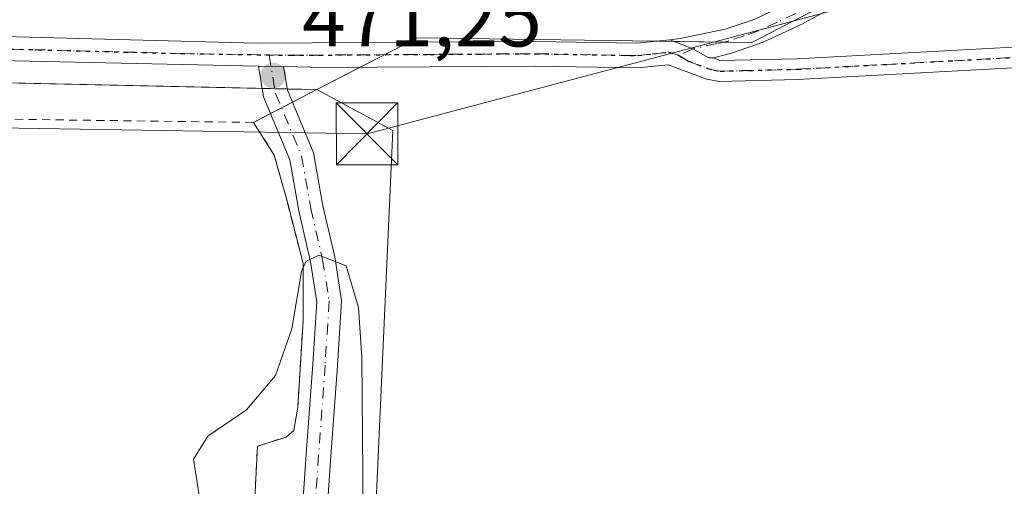
# Model space of a CAD drawing. Units: metres. Extents: x 569996 to 573450, y 4721846 to 4724194.
# Drawn here: x 570351 to 570470, y 4723173 to 4723230 of the extents above; entities that cross this region are included whole.
import ezdxf

# ---------------------------------------------------------------- set-up
doc = ezdxf.new("R2010")
doc.units = ezdxf.units.M
doc.header["$MEASUREMENT"] = 0
for name, pattern in [('DGN Style 2', [1.6480167562047852, 0.988810053722871, -0.6592067024819142]), ('DGN Style 4', [2.6384748266838614, 1.318413404963828, -0.6592067024819142, 0.001648016756204785, -0.6592067024819142]), ('DGN Style 5', [1.1536117293433497, 0.4944050268614355, -0.6592067024819142])]:
    doc.linetypes.add(name, pattern=pattern)
for name, color, linetype, lineweight in [('Agrupación de edificios CxS', 7, 'Continuous', 0), ('Arbolado forestal CxS', 92, 'Continuous', 0), ('Camino Cxs', 7, 'Continuous', 0), ('Camino eje', 30, 'DGN Style 4', 13), ('Conducción genérica lineal', 9, 'Continuous', 0), ('Curva de nivel normal', 30, 'Continuous', 0), ('Huerta CxS', 92, 'Continuous', 0), ('Núcleo urbano CxS', 7, 'Continuous', 0), ('Pista no pavimentada Cxs', 111, 'Continuous', 0), ('Pista no pavimentada eje', 91, 'DGN Style 4', 0), ('Punto de cota en terreno', 7, 'Continuous', 0), ('Recinto industrial CxS', 135, 'Continuous', 0), ('Ruta', 7, 'DGN Style 5', 30), ('Rótulo de punto de cota en terreno', 7, 'Continuous', 0), ('Tendido', 6, 'Continuous', 0), ('Torre de tendido puntual', 7, 'Continuous', 0), ('Valla', 7, 'DGN Style 2', 0)]:
    doc.layers.add(name, color=color, linetype=linetype, lineweight=lineweight)
doc.styles.add('Style-Arial', font='txt')

# ---------------------------------------------------------------- blocks, each defined once
blk = doc.blocks.new('5PATER')
at = {"layer": 'Huerta CxS', "linetype": 'Continuous', "lineweight": 0}
h = blk.add_hatch(color=51, dxfattribs=at)
edge = h.paths.add_edge_path()
edge.add_ellipse((0, 0), major_axis=(-0.1095731443231308, -0.1110710700762829), ratio=0.9994222409660322, start_angle=0, end_angle=360)
blk = doc.blocks.new('5TTEND')
at = {"layer": 'Conducción genérica lineal', "color": 7, "linetype": 'Continuous', "lineweight": 0}
for p, q in [((-0.375, 0.3754), (0.375, -0.3746)), ((0.3720000000000001, 0.3784000000000001), (-0.3720000000000001, -0.3776))]:
    blk.add_line(p, q, dxfattribs=at)
at = {"layer": 'Conducción genérica lineal', "color": 7, "linetype": 'Continuous', "lineweight": 0, "flags": 128}
blk.add_lwpolyline([(-0.375, -0.3746), (0.375, -0.3746), (0.375, 0.3754), (-0.375, 0.3754), (-0.3720000000000001, -0.3776)], dxfattribs=at)

msp = doc.modelspace()

# ---------------------------------------------------------------- linework, layer by layer
at = {"layer": 'Agrupación de edificios CxS', "color": 7, "linetype": 'Continuous', "lineweight": 0, "extrusion": (0.3642718099677366, -0.7561479854030165, 0.5436416766895165), "elevation": -3363404.172768013, "flags": 128}
msp.add_lwpolyline([(2563855.086061698, 2179109.533499776), (2563839.738336461, 2179108.657907319), (2563836.690382129, 2179111.459707866)], dxfattribs=at)
at = {"layer": 'Agrupación de edificios CxS', "color": 7, "linetype": 'Continuous', "lineweight": 0, "extrusion": (-0.08100951123295626, -0.04186615585805898, 0.9958336628591475), "elevation": -243472.7800574783, "flags": 128}
msp.add_lwpolyline([(-3934120.292392074, 2664141.08874039), (-3934120.292392075, 2664137.762657766)], dxfattribs=at)
at = {"layer": 'Agrupación de edificios CxS', "color": 7, "linetype": 'Continuous', "lineweight": 0, "extrusion": (0.09527019779491794, 0.6368352624289436, 0.7650911304800074), "elevation": 3062626.993786443, "flags": 128}
msp.add_lwpolyline([(134665.4723967701, -3638192.659948893), (134694.2643389674, -3638187.587129637), (134695.2276130828, -3638186.677858039)], dxfattribs=at)
at = {"layer": 'Agrupación de edificios CxS', "color": 7, "linetype": 'Continuous', "lineweight": 0, "extrusion": (-0.5127544179264844, 0.007448467848758629, 0.85850301526761), "elevation": -256899.7395289638, "flags": 128}
msp.add_lwpolyline([(-4731014.439262925, 431012.5131693324), (-4731014.439262925, 431010.0030706054)], dxfattribs=at)
at = {"layer": 'Agrupación de edificios CxS', "color": 7, "linetype": 'Continuous', "lineweight": 0, "extrusion": (-0.290119805671018, 0.004208320700785138, 0.9569810804787575), "elevation": -145159.1275513051, "flags": 128}
msp.add_lwpolyline([(-4731003.940292846, 480420.1315464721), (-4731003.940292845, 480413.8130975973)], dxfattribs=at)
at = {"layer": 'Agrupación de edificios CxS', "color": 7, "linetype": 'Continuous', "lineweight": 0, "extrusion": (-0.4662747015525199, -0.2409750978443058, 0.8511867626502633), "elevation": -1403732.032870798, "flags": 128}
msp.add_lwpolyline([(-3934112.155776583, 2277390.922464231), (-3934112.155776584, 2277387.028114137)], dxfattribs=at)
at = {"layer": 'Agrupación de edificios CxS', "color": 7, "linetype": 'Continuous', "lineweight": 0, "extrusion": (0.01500668162406518, -0.000330544761612175, 0.9998873387771217), "elevation": 7470.433372928324, "flags": 128}
msp.add_lwpolyline([(570308.8752390853, 4723224.28844199), (570196.0802252998, 4723226.772642124)], dxfattribs=at)
at = {"layer": 'Agrupación de edificios CxS', "color": 7, "linetype": 'Continuous', "lineweight": 0, "extrusion": (-0.5447314486853523, -0.2815239047994487, 0.7899442637551263), "elevation": -1640033.515537594, "flags": 128}
msp.add_lwpolyline([(-3934105.833746352, 2113597.669130889), (-3934105.833746352, 2113590.134132762)], dxfattribs=at)
at = {"layer": 'Agrupación de edificios CxS', "color": 7, "linetype": 'Continuous', "lineweight": 0, "extrusion": (0.1500634099300915, -0.003301768508751736, 0.9886708609668174), "elevation": 70465.07115353477, "flags": 128}
msp.add_lwpolyline([(4734625.444941537, -460992.0756120963), (4734625.444941536, -460990.530639288)], dxfattribs=at)
at = {"layer": 'Agrupación de edificios CxS', "color": 7, "linetype": 'Continuous', "lineweight": 0, "extrusion": (-0.08380965917975168, 0.001844021093134827, 0.9964800753724994), "elevation": -38623.46161974892, "flags": 128}
msp.add_lwpolyline([(-4734625.444934489, 464745.8155723808), (-4734625.444934489, 464744.2827072133)], dxfattribs=at)
at = {"layer": 'Agrupación de edificios CxS', "color": 7, "linetype": 'Continuous', "lineweight": 0, "extrusion": (-0.3114910418690549, 0.006862641399443933, 0.9502243077233676), "elevation": -144806.8896419898, "flags": 128}
msp.add_lwpolyline([(-4734639.005324093, 443154.9980344617), (-4734639.005324093, 443151.2187465467)], dxfattribs=at)
at = {"layer": 'Agrupación de edificios CxS', "color": 7, "linetype": 'Continuous', "lineweight": 0}
msp.add_polyline3d([(570386.8345999997, 4723221.414799999, 473.2829000000056), (570267.4078000002, 4723224.045299999, 473.9023000000016), (570267.3620999996, 4723229.6439, 473.6891999999935), (570268.0053000003, 4723273.9441, 476.2063999999955), (570268.2472999999, 4723290.6173, 477.1165000000037), (570269.5213000001, 4723295.350299999, 477.632700000002), (570274.4325000001, 4723313.596100001, 478.835699999996), (570430.2370999996, 4723317.874299999, 477.3778000000021), (570435.1001000004, 4723318.007900001, 477.1689999999944), (570435.2660999997, 4723318.012499999, 477.1621000000014), (570435.8931, 4723316.9235, 477.2253999999957), (570452.0554999998, 4723288.8529, 476.8499000000011), (570464.1463000001, 4723239.860099999, 474.8295000000071), (570454.7052999996, 4723234.9451, 477.4005999999936), (570439.7222999996, 4723227.1459, 477.1674000000058), (570399.0652999999, 4723227.7357, 479.6649999999936)], close=True, dxfattribs=at)
at = {"layer": 'Arbolado forestal CxS', "color": 92, "linetype": 'Continuous', "lineweight": 0, "extrusion": (-0.221914275305879, -0.06097198871837035, 0.9731579887187863), "elevation": -414102.5147466336, "flags": 128}
msp.add_lwpolyline([(-4403324.749580046, 1753114.985809392), (-4403317.509839919, 1753122.788516865), (-4403169.945620934, 1753073.712758812)], dxfattribs=at)
at = {"layer": 'Arbolado forestal CxS', "color": 92, "linetype": 'Continuous', "lineweight": 0}
msp.add_polyline3d([(570414.2594999997, 4723071.365499999, 462.392200000002), (570399.5380999995, 4723062.369700001, 461.6175999999978), (570389.1179000001, 4723061.501399999, 461.8218000000052), (570396.0745999999, 4723216.445499999, 473.1159999999945), (570386.8345999997, 4723221.414799999, 471.3203000000067), (570399.0653999997, 4723227.7357, 472.8935999999958), (570439.7222999996, 4723227.1459, 472.1646000000038), (570454.7052999996, 4723234.9451, 473.8598999999958), (570464.1463000001, 4723239.860099999, 474.032600000006), (570481.8416999998, 4723218.074899999, 471.9680999999982), (570491.9663000006, 4723181.9155, 471.9679000000033), (570498.9578999998, 4723170.365499999, 470.9985000000015), (570530.7789000003, 4723216.649499999, 468.4495000000024), (570541.4615000002, 4723215.313300001, 467.6762000000017), (570542.3498999998, 4723215.202099999, 467.5901000000013), (570553.9205999998, 4723199.2927, 464.8942999999999), (570550.8000999996, 4723178.485900001, 463.1321999999927), (570505.9678999997, 4723123.4879, 462.7621000000072), (570473.8375000004, 4723105.8463, 463.6769000000059)], close=True, dxfattribs=at)
msp.add_polyline3d([(570464.1463000001, 4723239.860099999, 474.032600000006), (570454.7052999996, 4723234.9451, 473.8598999999958), (570439.7222999996, 4723227.1459, 472.1646000000038), (570399.0653999997, 4723227.7357, 472.8935999999958), (570386.8345999997, 4723221.414799999, 471.3203000000067)], dxfattribs=at)
at = {"layer": 'Camino Cxs', "color": 7, "linetype": 'Continuous', "lineweight": 0, "extrusion": (0.2809512053083879, -0.005989234291864559, 0.959703365268853), "elevation": 132416.0737286537, "flags": 128}
msp.add_lwpolyline([(4734307.858127808, -450531.8106389664), (4734307.858127808, -450528.6278911269)], dxfattribs=at)
at = {"layer": 'Camino Cxs', "color": 7, "linetype": 'Continuous', "lineweight": 0}
for points in [[(570456.6001000004, 4723239.0801, 474.5991999999969), (570454.9700999996, 4723236.3201, 475.9082999999956), (570453.2600999996, 4723234.130100001, 477.9946000000054), (570449.2001, 4723231.200099999, 476.5804999999964), (570445.7401000002, 4723229.3201, 474.7247000000062), (570441.1201, 4723227.170100001, 475.5853000000062), (570437.2701000003, 4723225.860099999, 479.4091000000044), (570435.0554999998, 4723225.2697, 479.0326999999961)], [(570429.7500999998, 4723227.4901, 477.3171000000002), (570431.0301000001, 4723227.630100001, 478.142200000002), (570436.4801000003, 4723228.7601, 479.7372999999934), (570440.0000999998, 4723229.950099999, 477.2364999999991), (570444.3901000004, 4723232.0101, 474.9804000000004), (570447.6001000004, 4723233.7401, 475.0675000000047), (570451.1601, 4723236.3101, 475.6171000000032), (570451.5333000004, 4723236.7871, 475.2624000000069)], [(570449.2001, 4723231.200099999, 476.5804999999964), (570445.7401000002, 4723229.3201, 474.7247000000062), (570441.1201, 4723227.170100001, 475.5853000000062), (570437.2701000003, 4723225.860099999, 479.4091000000044), (570435.0554999998, 4723225.2697, 479.0326999999961), (570434.4901000002, 4723225.290100001, 478.9671999999992), (570432.5588999996, 4723226.369899999, 478.8818000000028), (570429.7500999998, 4723227.4901, 477.3171000000002), (570431.0301000001, 4723227.630100001, 478.142200000002), (570436.4801000003, 4723228.7601, 479.7372999999934), (570440.0000999998, 4723229.950099999, 477.2364999999991)], [(570429.7500999998, 4723227.4901, 477.3171000000002), (570432.5588999996, 4723226.369899999, 478.8818000000028), (570434.4901000002, 4723225.290100001, 478.9671999999992), (570435.0554999998, 4723225.2697, 479.0326999999961)], [(570383.1732999999, 4723130.818499999, 467.8846000000049), (570383.1732999999, 4723138.931299999, 468.2198999999965), (570384.1284999996, 4723150.8693, 468.7975000000006), (570384.7631000001, 4723165.784700001, 469.1073000000034), (570385.5585000003, 4723177.078299999, 469.3849000000046), (570386.3517000005, 4723188.0251, 469.9250999999931), (570386.8174999999, 4723195.633099999, 470.2195999999968), (570386.0571, 4723200.499100001, 470.6266000000033), (570384.6315000001, 4723206.677100001, 471.1300999999949), (570383.5421000002, 4723212.9023, 471.1536999999954), (570380.3655000003, 4723220.5261, 472.0124000000069), (570379.7276999997, 4723224.2904, 474.8328000000038)], [(570382.7814999997, 4723224.225299999, 473.9383999999991), (570383.2663000004, 4723221.3643, 472.0853999999963), (570386.4397, 4723213.7481, 471.3046999999933), (570387.5727000004, 4723207.2733, 470.5142999999953), (570389.0044999998, 4723201.068700001, 470.4211000000069), (570389.8317, 4723195.774700001, 470.2857999999979), (570389.3450999996, 4723187.825099999, 469.9036000000052), (570388.5509000003, 4723176.864499999, 469.5320999999968), (570387.7587000001, 4723165.615499999, 468.9658999999957), (570387.1233000001, 4723150.685900001, 468.4498000000021), (570386.1732999999, 4723138.8115, 468.1137000000017), (570386.1732999999, 4723130.6964, 467.8454000000056)]]:
    msp.add_polyline3d(points, dxfattribs=at)
msp.add_polyline3d([(570382.7814999997, 4723224.225299999, 473.9383999999991), (570383.2663000004, 4723221.3643, 472.0853999999963), (570386.4397, 4723213.7481, 471.3046999999933), (570387.5727000004, 4723207.2733, 470.5142999999953), (570389.0044999998, 4723201.068700001, 470.4211000000069), (570389.8317, 4723195.774700001, 470.2857999999979), (570389.3450999996, 4723187.825099999, 469.9036000000052), (570388.5509000003, 4723176.864499999, 469.5320999999968), (570387.7587000001, 4723165.615499999, 468.9658999999957), (570387.1233000001, 4723150.685900001, 468.4498000000021), (570386.1732999999, 4723138.8115, 468.1137000000017), (570386.1732999999, 4723130.6963, 467.8454000000056), (570383.1732999999, 4723130.818499999, 467.8846000000049), (570383.1732999999, 4723138.931299999, 468.2198999999965), (570384.1284999996, 4723150.8693, 468.7975000000006), (570384.7631000001, 4723165.784700001, 469.1073000000034), (570385.5585000003, 4723177.078299999, 469.3849000000046), (570386.3517000005, 4723188.0251, 469.9250999999931), (570386.8174999999, 4723195.633099999, 470.2195999999968), (570386.0571, 4723200.499100001, 470.6266000000033), (570384.6315000001, 4723206.677100001, 471.1300999999949), (570383.5421000002, 4723212.9023, 471.1536999999954), (570380.3655000003, 4723220.5261, 472.0124000000069), (570379.7276999997, 4723224.2904, 474.8326999999991)], close=True, dxfattribs=at)
at = {"layer": 'Camino eje', "color": 30, "linetype": 'DGN Style 4', "lineweight": 13}
for points in [[(570454.2685000002, 4723238.076900001, 474.5948000000063), (570453.7301000003, 4723237.165100001, 474.8834000000061), (570452.2100999998, 4723235.220100001, 476.6610999999976), (570448.4001000002, 4723232.470100001, 475.609500000006), (570446.6700999998, 4723231.530099999, 474.8326999999991), (570445.0651000004, 4723230.665100001, 474.7963000000018), (570442.8701, 4723229.6351, 474.5046000000002), (570440.5601000004, 4723228.5601, 476.3727999999974), (570438.8000999996, 4723227.965100001, 478.2807999999932), (570436.8750999998, 4723227.3101, 479.6174000000028), (570435.4851000002, 4723227.0251, 479.3752999999998), (570432.5588999996, 4723226.369899999, 478.8818000000028), (570430.8267000001, 4723225.5931, 478.234500000006)], [(570381.0208999999, 4723225.6371, 475.9854999999953), (570381.8158999998, 4723220.9453, 471.8626999999979), (570384.9908999996, 4723213.325300001, 471.2133000000031), (570386.1020999998, 4723206.975099999, 470.7997000000032), (570387.5308999997, 4723200.7839, 470.2059000000008), (570388.3246999999, 4723195.7039, 470.1046999999963), (570387.8482999997, 4723187.925100001, 469.6760000000068), (570387.0547000002, 4723176.9713, 469.2936000000045), (570386.2609000001, 4723165.700099999, 468.9946000000054), (570385.6259000005, 4723150.7775, 468.6230000000069), (570384.6732999999, 4723138.871300001, 468.1664000000019), (570384.6732999999, 4723130.7575, 467.8646000000008)]]:
    msp.add_polyline3d(points, dxfattribs=at)
at = {"layer": 'Curva de nivel normal', "color": 30, "linetype": 'Continuous', "lineweight": 0, "elevation": 470, "flags": 128}
msp.add_lwpolyline([(570372.7400000002, 4723170.8101), (570371.8499999996, 4723176.5001), (570373.5800000001, 4723179.270099999), (570378.2999999998, 4723182.470100001), (570381.7999999998, 4723186.6601), (570383.7800000003, 4723192.3201), (570384.9600000001, 4723199.3201), (570385.5, 4723200.540100001), (570387.0899999999, 4723201.280099999), (570390.4100000003, 4723199.9801), (570391.9000000004, 4723194.9101), (570392.29, 4723188.840100001), (570392.5700000003, 4723160.470100001)], dxfattribs=at)
at = {"layer": 'Núcleo urbano CxS', "color": 7, "linetype": 'Continuous', "lineweight": 0, "extrusion": (0.01553483634683041, -0.0003421709952079478, 0.9998792686013084), "elevation": 7715.980154648969, "flags": 128}
msp.add_lwpolyline([(570191.241274909, 4723226.96198466), (570310.6825022063, 4723224.331484505)], dxfattribs=at)
msp.add_lwpolyline([(570191.241274909, 4723226.96198466), (570310.6825022063, 4723224.331484505)], dxfattribs=at)
at = {"layer": 'Núcleo urbano CxS', "color": 7, "linetype": 'Continuous', "lineweight": 0, "extrusion": (-0.221914275305879, -0.06097198871837035, 0.9731579887187863), "elevation": -414102.5147466336, "flags": 128}
msp.add_lwpolyline([(-4403324.749580046, 1753114.985809392), (-4403317.509839919, 1753122.788516865), (-4403169.945620934, 1753073.712758812)], dxfattribs=at)
at = {"layer": 'Núcleo urbano CxS', "color": 7, "linetype": 'Continuous', "lineweight": 0}
msp.add_polyline3d([(570464.1463000001, 4723239.860099999, 474.032600000006), (570454.7052999996, 4723234.9451, 473.8598999999958), (570439.7222999996, 4723227.1459, 472.1646000000038), (570399.0653999997, 4723227.7357, 472.8935999999958), (570386.8345999997, 4723221.414799999, 471.3203000000067), (570267.4078000002, 4723224.045299999, 473.1766999999964), (570267.3620999996, 4723229.6439, 473.3874999999971), (570268.0053000003, 4723273.9441, 476.1094000000012), (570268.2472999999, 4723290.6173, 477.1223000000027), (570269.5213000001, 4723295.350299999, 477.5103999999993), (570274.4325000001, 4723313.596100001, 478.8668999999937), (570430.2370999996, 4723317.874299999, 477.3718999999983), (570435.1001000004, 4723318.007900001, 477.0769), (570435.2660999997, 4723318.012499999, 477.0653000000021), (570435.8931, 4723316.9235, 477.0527000000002), (570452.0554999998, 4723288.8529, 476.3904000000039)], close=True, dxfattribs=at)
for points in [[(570464.1463000001, 4723239.860099999, 474.032600000006), (570454.7052999996, 4723234.9451, 473.8598999999958), (570439.7222999996, 4723227.1459, 472.1646000000038), (570399.0653999997, 4723227.7357, 472.8935999999958), (570386.8345999997, 4723221.414799999, 471.3203000000067)], [(570007.8937999997, 4723025.109800001, 470.2370999999985), (570005.8529000003, 4723227.298800001, 475.3491000000067), (570037.3317999998, 4723226.74, 475.3462), (570104.6574999997, 4723226.469599999, 475.2516000000033), (570156.3779999996, 4723226.2619, 474.4557000000059), (570169.0946000004, 4723226.2108, 474.3907000000036), (570267.4078000002, 4723224.045299999, 473.1766999999964), (570386.8345999997, 4723221.414799999, 471.3203000000067), (570396.0745999999, 4723216.445499999, 473.1159999999945), (570389.1179000001, 4723061.501399999, 461.8218000000052)]]:
    msp.add_polyline3d(points, dxfattribs=at)
at = {"layer": 'Pista no pavimentada Cxs', "color": 111, "linetype": 'Continuous', "lineweight": 0, "extrusion": (0.2809512053083879, -0.005989234291864559, 0.959703365268853), "elevation": 132416.0737286537, "flags": 128}
msp.add_lwpolyline([(4734307.858127808, -450531.8106389664), (4734307.858127808, -450528.6278911269)], dxfattribs=at)
at = {"layer": 'Pista no pavimentada Cxs', "color": 111, "linetype": 'Continuous', "lineweight": 0}
for points in [[(570255.6901000004, 4723228.520099999, 477.1576999999961), (570260.0301000001, 4723228.460300001, 475.524900000004), (570262.2301000003, 4723228.4301, 474.0062000000034), (570276.5401, 4723228.220100001, 478.5408000000025), (570333.3800999997, 4723228.280099999, 480.1891000000033), (570379.5100999996, 4723227.0701, 478.7108000000007), (570413.4101, 4723227.290100001, 481.2762999999978), (570425.7500999998, 4723227.0601, 477.0889000000025), (570429.7500999998, 4723227.4901, 477.3171000000002), (570432.5588999996, 4723226.369899999, 478.8818000000028), (570434.4901000002, 4723225.290100001, 478.9671999999992), (570435.0554999998, 4723225.2697, 479.0326999999961), (570435.8526999997, 4723224.942500001, 479.0742999999929), (570445.1901000004, 4723225.1501, 475.0154999999941), (570473.7100999998, 4723226.700099999, 476.6837999999989), (570527.8201000001, 4723226.4001, 469.3239999999933), (570537.8201000001, 4723225.710100001, 469.5966999999946), (570550.4101, 4723225.1601, 470.6184000000067), (570555.0100999996, 4723224.620100001, 470.0883000000031), (570562.4501, 4723223.040100001, 469.5378000000055), (570578.0800999999, 4723218.8301, 468.5521000000008), (570591.2600999996, 4723214.450099999, 468.3242999999929)], [(570262.2301000003, 4723228.4301, 474.0062000000034), (570276.5401, 4723228.220100001, 478.5408000000025), (570333.3800999997, 4723228.280099999, 480.1891000000033), (570379.5100999996, 4723227.0701, 478.7108000000007), (570413.4101, 4723227.290100001, 481.2762999999978), (570425.7500999998, 4723227.0601, 477.0889000000025), (570429.7500999998, 4723227.4901, 477.3171000000002)], [(570379.7276999997, 4723224.2904, 474.8328000000038), (570333.3400999998, 4723225.280099999, 479.8712999999989), (570276.5100999996, 4723225.220100001, 478.6405999999988), (570255.7901, 4723225.7501, 475.8703999999998), (570219.7777000006, 4723225.208100001, 476.8877000000066), (570192.0362999998, 4723226.902100001, 477.3702000000048), (570164.3721000003, 4723227.113299999, 477.4570999999996), (570130.2805000005, 4723226.2663, 474.9081000000006), (570105.3205000004, 4723226.900900001, 477.5356000000029), (570085.5727000004, 4723225.974300001, 477.1769999999961), (570077.5071, 4723225.896500001, 477.1049000000058), (570065.3201000001, 4723225.7423, 476.6551000000036), (570054.3739, 4723225.896500001, 476.1435999999958), (570040.4358999999, 4723225.896500001, 476.1631000000052), (570025.9411000004, 4723226.0507, 475.5224000000017), (570014.5295000002, 4723226.2819, 475.3640000000014), (570005.8606000004, 4723226.521500001, 475.9704999999958)], [(570429.7500999998, 4723227.4901, 477.3171000000002), (570432.5588999996, 4723226.369899999, 478.8818000000028), (570434.4901000002, 4723225.290100001, 478.9671999999992), (570435.0554999998, 4723225.2697, 479.0326999999961)], [(570435.0554999998, 4723225.2697, 479.0326999999961), (570435.8526999997, 4723224.942500001, 479.0742999999929), (570445.1901000004, 4723225.1501, 475.0154999999941), (570473.7100999998, 4723226.700099999, 476.6837999999989), (570527.8201000001, 4723226.4001, 469.3239999999933), (570537.8201000001, 4723225.710100001, 469.5966999999946), (570550.4101, 4723225.1601, 470.6184000000067), (570555.0100999996, 4723224.620100001, 470.0883000000031), (570562.4501, 4723223.040100001, 469.5378000000055), (570578.0800999999, 4723218.8301, 468.5521000000008), (570591.2600999996, 4723214.450099999, 468.3242999999929), (570617.0401, 4723204.0801, 468.6635999999999), (570627.3000999996, 4723199.6801, 470.8839000000008), (570636.6601, 4723194.840100001, 468.8763999999938), (570683.5601000004, 4723171.9101, 466.1852000000072), (570694.7701000003, 4723166.370100001, 466.1042000000016), (570726.5100999996, 4723151.0801, 465.3151000000071), (570739.9001000002, 4723144.2601, 465.1508999999933), (570766.8601000002, 4723131.110099999, 465.0915999999997), (570777.2801000001, 4723126.4901, 465.4973000000027), (570786.2901, 4723122.120100001, 465.3546999999963), (570829.7100999998, 4723100.5701, 464.2513999999938), (570831.1501000002, 4723099.880100001, 464.2485000000015)], [(570590.4001000002, 4723212.100099999, 468.3450000000012), (570577.3601000002, 4723216.440099999, 468.2565000000032), (570561.8601000002, 4723220.610099999, 469.3105000000069), (570554.6101000002, 4723222.1501, 470.0466000000015), (570550.2100999998, 4723222.670100001, 471.2302000000054), (570537.6801000005, 4723223.210100001, 469.8564999999944), (570527.7301000003, 4723223.9001, 469.1680000000051), (570525.3000999996, 4723223.920100001, 469.2206000000006), (570520.4600999998, 4723223.940099999, 469.9501000000019), (570473.7701000003, 4723224.200099999, 476.4174000000058), (570445.2901, 4723222.6501, 475.5725999999996), (570435.7701000003, 4723222.4001, 478.7140000000073), (570434.2701000003, 4723222.700099999, 478.5408000000025), (570429.5601000004, 4723224.450099999, 478.2127999999939), (570425.8800999997, 4723224.050100001, 478.9416999999958), (570413.3901000004, 4723224.280099999, 481.0755000000063), (570387.7100999998, 4723224.120100001, 476.2998999999982), (570382.7814999997, 4723224.225299999, 473.9383999999991), (570379.7276999997, 4723224.2904, 474.8326999999991), (570333.3400999998, 4723225.280099999, 479.8712999999989), (570276.5100999996, 4723225.220100001, 478.6405999999988), (570255.7901, 4723225.7501, 475.8703999999998)], [(570520.4600999998, 4723223.940099999, 469.9501000000019), (570473.7701000003, 4723224.200099999, 476.4174000000058), (570445.2901, 4723222.6501, 475.5725999999996), (570435.7701000003, 4723222.4001, 478.7140000000073), (570434.2701000003, 4723222.700099999, 478.5408000000025), (570429.5601000004, 4723224.450099999, 478.2127999999939), (570425.8800999997, 4723224.050100001, 478.9416999999958), (570413.3901000004, 4723224.280099999, 481.0755000000063), (570387.7100999998, 4723224.120100001, 476.2998999999982), (570382.7814999997, 4723224.225299999, 473.9383999999991)]]:
    msp.add_polyline3d(points, dxfattribs=at)
at = {"layer": 'Pista no pavimentada eje', "color": 91, "linetype": 'DGN Style 4', "lineweight": 0}
for points in [[(570260.4663000006, 4723227.0529, 475.1055999999954), (570269.3701, 4723226.825099999, 474.6684999999998), (570276.5251000002, 4723226.720100001, 478.5133999999962), (570333.3601000002, 4723226.780099999, 479.9548999999971), (570370.2938999999, 4723225.8113, 477.3842000000004), (570381.0208999999, 4723225.6371, 475.9854999999953)], [(570381.0208999999, 4723225.6371, 475.9854999999953), (570383.6101000002, 4723225.595100001, 475.8800999999949), (570400.5601000004, 4723225.7051, 478.5835999999982), (570413.4001000002, 4723225.7851, 481.1772999999957), (570425.8151000004, 4723225.5551, 478.0136999999959), (570427.6551000001, 4723225.755100001, 477.122000000003), (570429.6551000001, 4723225.970100001, 477.7418000000035), (570430.8267000001, 4723225.5931, 478.234500000006)], [(570430.8267000001, 4723225.5931, 478.234500000006), (570432.0251000002, 4723224.870100001, 478.571100000001), (570434.3800999997, 4723223.995100001, 478.7526999999973), (570435.1250999998, 4723223.8051, 478.8035999999993), (570435.8750999998, 4723223.655099999, 478.8592999999965), (570445.2401000002, 4723223.9001, 475.2969000000012), (570473.7401000002, 4723225.450099999, 476.5466000000015), (570524.1401000004, 4723225.170100001, 469.3239999999933), (570524.8069000002, 4723225.217700001, 469.3073000000004)]]:
    msp.add_polyline3d(points, dxfattribs=at)
at = {"layer": 'Recinto industrial CxS', "color": 135, "linetype": 'Continuous', "lineweight": 0, "extrusion": (0.01500668162406518, -0.000330544761612175, 0.9998873387771217), "elevation": 7470.433372928324, "flags": 128}
msp.add_lwpolyline([(570308.8752390853, 4723224.28844199), (570196.0802252998, 4723226.772642124)], dxfattribs=at)
at = {"layer": 'Recinto industrial CxS', "color": 135, "linetype": 'Continuous', "lineweight": 0, "extrusion": (0.1500634099300915, -0.003301768508751736, 0.9886708609668174), "elevation": 70465.07115353477, "flags": 128}
msp.add_lwpolyline([(4734625.444941537, -460992.0756120963), (4734625.444941536, -460990.530639288)], dxfattribs=at)
at = {"layer": 'Recinto industrial CxS', "color": 135, "linetype": 'Continuous', "lineweight": 0, "extrusion": (-0.08380965917975168, 0.001844021093134827, 0.9964800753724994), "elevation": -38623.46161974892, "flags": 128}
msp.add_lwpolyline([(-4734625.444934489, 464745.8155723808), (-4734625.444934489, 464744.2827072133)], dxfattribs=at)
at = {"layer": 'Recinto industrial CxS', "color": 135, "linetype": 'Continuous', "lineweight": 0, "extrusion": (-0.3114910418690549, 0.006862641399443933, 0.9502243077233676), "elevation": -144806.8896419898, "flags": 128}
msp.add_lwpolyline([(-4734639.005324093, 443154.9980344617), (-4734639.005324093, 443151.2187465467)], dxfattribs=at)
at = {"layer": 'Recinto industrial CxS', "color": 135, "linetype": 'Continuous', "lineweight": 0, "extrusion": (-0.3345846215603651, -0.1729113929327505, 0.9263664400275753), "elevation": -1007103.023765321, "flags": 128}
msp.add_lwpolyline([(-3934144.010390691, 2478389.861046241), (-3934144.010390691, 2478386.272315851)], dxfattribs=at)
at = {"layer": 'Recinto industrial CxS', "color": 135, "linetype": 'Continuous', "lineweight": 0, "extrusion": (-0.2628116115358766, -0.1358285889764074, 0.9552385310793288), "elevation": -791000.992930737, "flags": 128}
msp.add_lwpolyline([(-3934071.132949699, 2555688.920789917), (-3934071.132949698, 2555687.345258512)], dxfattribs=at)
at = {"layer": 'Recinto industrial CxS', "color": 135, "linetype": 'Continuous', "lineweight": 0, "extrusion": (0.06638360564812866, 0.03430722585721543, 0.9972042073492952), "elevation": 200374.7108473865, "flags": 128}
msp.add_lwpolyline([(3934126.095834942, -2667701.227681863), (3934126.095834942, -2667698.876381852)], dxfattribs=at)
at = {"layer": 'Recinto industrial CxS', "color": 135, "linetype": 'Continuous', "lineweight": 0, "extrusion": (0.04644312804899066, 0.02400302557183476, 0.9986325102961664), "elevation": 140332.7211923564, "flags": 128}
msp.add_lwpolyline([(3934076.446537029, -2671607.249729156), (3934076.446537028, -2671605.742436056)], dxfattribs=at)
at = {"layer": 'Recinto industrial CxS', "color": 135, "linetype": 'Continuous', "lineweight": 0}
for points in [[(570169.0946000004, 4723226.2108, 476.3352000000014), (570267.4078000002, 4723224.045299999, 473.9023000000016), (570386.8345999997, 4723221.414799999, 473.2829000000056), (570379.1239999998, 4723217.4299, 471.7197000000015), (570381.664, 4723213.461200001, 471.2704999999987), (570383.2515000004, 4723207.746099999, 471.4214999999967), (570385.1564999997, 4723200.2849, 470.8923999999971), (570385.1564999997, 4723193.299900001, 470.6475999999967), (570384.5214999998, 4723182.8223, 469.7568000000028), (570384.0451999997, 4723179.9648, 469.624100000001), (570383.0926999999, 4723179.1711, 469.6484000000055), (570379.6002000002, 4723178.059800001, 469.7991999999941), (570379.2827000003, 4723171.709799999, 469.5806000000011)], [(570379.1239999998, 4723217.4299, 471.7197000000015), (570381.664, 4723213.461200001, 471.2704999999987), (570383.2515000004, 4723207.746099999, 471.4214999999967), (570385.1564999997, 4723200.2849, 470.8923999999971), (570385.1564999997, 4723193.299900001, 470.6475999999967), (570384.5214999998, 4723182.8223, 469.7568000000028), (570384.0451999997, 4723179.9648, 469.624100000001), (570383.0926999999, 4723179.1711, 469.6484000000055), (570379.6002000002, 4723178.059800001, 469.7991999999941), (570379.2827000003, 4723171.709799999, 469.5806000000011), (570381.3465, 4723171.551100001, 469.4375), (570383.0926999999, 4723169.6461, 469.2845999999991), (570381.5051999995, 4723139.007300001, 468.4351000000024), (570331.4989, 4723141.229800001, 470.449099999998), (570327.8887999998, 4723051.1348, 465.2874000000011), (570327.8476, 4723050.107100001, 466.0148999999947), (570313.6803000001, 4723046.875200001, 463.084600000002), (570277.0475000005, 4723038.518300001, 463.9603000000062), (570264.3475000003, 4723032.644500001, 463.8159000000014), (570185.4485999999, 4722963.429400001, 463.0720000000001), (570190.2111000001, 4722954.698100001, 462.4906999999948), (570178.6222999999, 4722950.0944, 462.8632000000071)]]:
    msp.add_polyline3d(points, dxfattribs=at)
at = {"layer": 'Ruta', "color": 7, "linetype": 'DGN Style 5', "lineweight": 30}
msp.add_polyline3d([(570219.8161000004, 4723226.708500001, 477.9299000000028), (570259.0100999996, 4723227.090100001, 476.0728999999993), (570260.4663000006, 4723227.0529, 475.1055999999954), (570269.3701, 4723226.825099999, 474.6684999999998), (570276.5251000002, 4723226.720100001, 478.5133999999962), (570333.3601000002, 4723226.780099999, 479.9548999999971), (570370.2938999999, 4723225.8113, 477.3842000000004), (570381.0208999999, 4723225.6371, 475.9854999999953), (570383.6101000002, 4723225.595100001, 475.8800999999949), (570400.5601000004, 4723225.7051, 478.5835999999982), (570413.4001000002, 4723225.7851, 481.1772999999957), (570425.8151000004, 4723225.5551, 478.0136999999959), (570427.6551000001, 4723225.755100001, 477.122000000003), (570429.6551000001, 4723225.970100001, 477.7418000000035), (570430.8267000001, 4723225.5931, 478.234500000006), (570432.0251000002, 4723224.870100001, 478.571100000001), (570434.3800999997, 4723223.995100001, 478.7526999999973), (570435.1250999998, 4723223.8051, 478.8035999999993), (570435.8750999998, 4723223.655099999, 478.8592999999965), (570445.2401000002, 4723223.9001, 475.2969000000012), (570473.7401000002, 4723225.450099999, 476.5466000000015)], dxfattribs=at)
at = {"layer": 'Tendido', "color": 6, "linetype": 'Continuous', "lineweight": 0}
msp.add_polyline3d([(572907.3200000003, 4723253.180000001, 465.6781000000047), (572867.3799999999, 4723364.720000001, 456.270399999994), (572727.1399999997, 4723454.939999999, 455.382700000002), (572602.4199999999, 4723433.949999999, 455.8135000000038), (572427.3499999996, 4723404.77, 460.091499999995), (572210.8499999996, 4723367.539999999, 467.319399999993), (572058.3899999997, 4723342.050000001, 464.5169000000024), (571873.0499999998, 4723245.66, 458.6005000000005), (571692.7599999999, 4723152.619999999, 459.7403999999952), (571508.4100000003, 4723055.390000001, 470.1487999999954), (571287.2999999998, 4723062.300000001, 468.4860000000045), (571079.7800000003, 4723068.470000001, 468.4848999999958), (570867.6200000001, 4723138.42, 473.3724999999977), (570656.2999999998, 4723208.27, 478.7981), (570465.5199999996, 4723235.27, 478.4836000000069), (570392.9400000004, 4723216.039999999, 477.940499999997), (570217.75, 4723218.939999999, 477.4352999999974), (570052.4800000004, 4723237.380000001, 481.6830999999948), (570005.7209999999, 4723240.3727, 478.4765999999945)], dxfattribs=at)
at = {"layer": 'Valla', "color": 7, "linetype": 'DGN Style 2', "lineweight": 0}
msp.add_polyline3d([(570379.2827000003, 4723171.709799999, 469.5806000000011), (570379.6002000002, 4723178.059800001, 469.7991999999941), (570383.0926999999, 4723179.1711, 469.6484000000055), (570384.0451999997, 4723179.9648, 469.624100000001), (570384.5214999998, 4723182.8223, 469.7568000000028), (570385.1564999997, 4723193.299900001, 470.6475999999967), (570385.1564999997, 4723200.2849, 470.8923999999971), (570383.2515000004, 4723207.746099999, 471.4214999999967), (570381.664, 4723213.461200001, 471.2704999999987), (570379.1239999998, 4723217.4299, 471.7197000000015), (570343.0876000002, 4723217.906199999, 478.843399999998), (570309.1151000002, 4723218.2237, 477.165599999993), (570257.2037000004, 4723219.176200001, 473.9296000000032), (570223.2312000003, 4723220.2874, 475.0659000000014), (570212.4360999997, 4723220.604900001, 474.071100000001), (570163.8585000001, 4723220.604900001, 479.6186000000016), (570124.806, 4723221.0812, 475.5905000000057), (570116.7096999995, 4723220.9224, 475.8197999999975), (570106.8672000002, 4723219.969900001, 479.7764000000025), (570097.9771999996, 4723219.8112, 482.1533000000054), (570086.8646, 4723220.2874, 480.1252999999998), (570064.6396000005, 4723220.2874, 476.9728000000032), (570044.7958000004, 4723220.763699999, 475.3791999999958), (570005.9179999996, 4723220.8464, 476.0807000000059)], dxfattribs=at)

# ---------------------------------------------------------------- block references
at = {"layer": 'Punto de cota en terreno', "color": 7, "linetype": 'Continuous', "lineweight": 0, "xscale": 10, "yscale": 10, "zscale": 10}
msp.add_blockref('5PATER', (570381.5300000003, 4723223.140000001, 471.25), dxfattribs=at)
at = {"layer": 'Torre de tendido puntual', "color": 7, "linetype": 'Continuous', "lineweight": 0, "xscale": 10, "yscale": 10, "zscale": 10}
msp.add_blockref('5TTEND', (570392.9400000004, 4723216.039999999, 477.940499999997), dxfattribs=at)

# ---------------------------------------------------------------- texts
at = {"layer": 'Rótulo de punto de cota en terreno', "color": 7, "linetype": 'Continuous', "lineweight": 0, "style": 'Style-Arial'}
msp.add_text('471,25', height=7.000000000000002, dxfattribs=at).set_placement((570385.0577999996, 4723226.6678))

doc.saveas('drawing.dxf')
